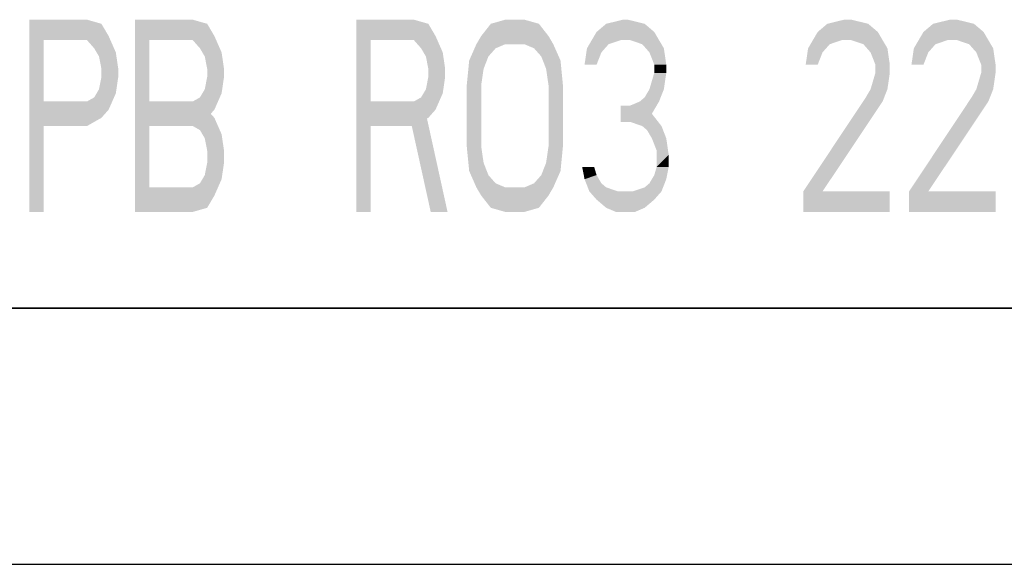
# Model space of a CAD drawing. Extents: x 0 to 420, y 0 to 297.
# Drawn here: x 345 to 383, y 0 to 21 of the extents above; entities that cross this region are included whole.
import ezdxf

# ---------------------------------------------------------------- set-up
doc = ezdxf.new("R2010")
doc.units = 0
doc.header["$LTSCALE"] = 23.1
doc.layers.get('0').update_dxf_attribs({"linetype": 'CONTINUOUS'})

msp = doc.modelspace()

# ---------------------------------------------------------------- linework, layer by layer
at = {"color": 7, "linetype": 'CONTINUOUS'}
for p, q in [((408.937, 10), (8.937, 10)), ((0, 0), (420, 0))]:
    msp.add_line(p, q, dxfattribs=at)
at = {"color": 2, "linetype": 'CONTINUOUS'}
msp.add_line((218.937, 10), (408.937, 10), dxfattribs=at)
at = {"color": 5, "linetype": 'CONTINUOUS'}
for points in [[(345.031, 21.25), (345.031, 13.75), (345.593, 21.25), (345.593, 13.75)], [(347.843, 21.09), (345.593, 20.452), (347.281, 21.25)], [(345.593, 20.452), (345.593, 21.25), (347.281, 21.25)], [(349.156, 13.75), (349.156, 21.25), (349.718, 13.75), (349.718, 21.25)], [(351.968, 21.09), (349.718, 20.452), (351.406, 21.25)], [(349.718, 20.452), (349.718, 21.25), (351.406, 21.25)], [(357.781, 21.25), (357.781, 13.75), (358.343, 21.25), (358.343, 13.75)], [(360.593, 21.09), (358.343, 20.452), (360.031, 21.25)], [(358.343, 20.452), (358.343, 21.25), (360.031, 21.25)], [(363.031, 21.09), (363.593, 21.25), (364.343, 21.25)], [(364.343, 21.25), (364.906, 21.09), (363.031, 21.09)], [(367.531, 21.09), (368.187, 21.25), (368.375, 21.25)], [(368.375, 21.25), (369.031, 21.09), (367.531, 21.09)], [(376.156, 21.09), (376.812, 21.25), (377.093, 21.25)], [(377.093, 21.25), (377.749, 21.09), (376.156, 21.09)], [(380.281, 21.09), (380.937, 21.25), (381.218, 21.25)], [(381.218, 21.25), (381.875, 21.09), (380.281, 21.09)], [(348.125, 20.612), (345.593, 20.452), (347.843, 21.09)], [(352.25, 20.612), (349.718, 20.452), (351.968, 21.09)], [(360.875, 20.612), (358.343, 20.452), (360.593, 21.09)], [(362.656, 20.612), (363.031, 21.09), (364.906, 21.09)], [(364.906, 21.09), (365.281, 20.612), (362.656, 20.612)], [(366.968, 20.452), (367.156, 20.771), (369.406, 20.771)], [(366.968, 20.452), (369.406, 20.771), (368.093, 20.452)], [(367.156, 20.771), (367.531, 21.09), (369.031, 21.09)], [(369.031, 21.09), (369.406, 20.771), (367.156, 20.771)], [(368.093, 20.452), (369.406, 20.771), (368.468, 20.452)], [(369.406, 20.771), (369.593, 20.452), (368.468, 20.452)], [(375.593, 20.452), (375.781, 20.771), (378.125, 20.771)], [(375.593, 20.452), (378.125, 20.771), (376.718, 20.452)], [(375.781, 20.771), (376.156, 21.09), (377.749, 21.09)], [(377.749, 21.09), (378.125, 20.771), (375.781, 20.771)], [(376.718, 20.452), (378.125, 20.771), (377.093, 20.452)], [(378.125, 20.771), (378.312, 20.452), (377.093, 20.452)], [(379.718, 20.452), (379.906, 20.771), (382.25, 20.771)], [(379.718, 20.452), (382.25, 20.771), (380.843, 20.452)], [(379.906, 20.771), (380.281, 21.09), (381.875, 21.09)], [(381.875, 21.09), (382.25, 20.771), (379.906, 20.771)], [(380.843, 20.452), (382.25, 20.771), (381.218, 20.452)], [(382.25, 20.771), (382.437, 20.452), (381.218, 20.452)], [(345.593, 20.452), (348.125, 20.612), (347.281, 20.452)], [(347.281, 20.452), (348.125, 20.612), (347.562, 20.133)], [(348.125, 20.612), (348.406, 19.973), (347.562, 20.133)], [(349.718, 20.452), (352.25, 20.612), (351.406, 20.452)], [(351.406, 20.452), (352.25, 20.612), (351.687, 20.133)], [(352.25, 20.612), (352.531, 19.973), (351.687, 20.133)], [(358.343, 20.452), (360.875, 20.612), (360.031, 20.452)], [(360.031, 20.452), (360.875, 20.612), (360.312, 20.133)], [(360.875, 20.612), (361.156, 19.973), (360.312, 20.133)], [(362.468, 20.293), (362.656, 20.612), (365.281, 20.612)], [(362.468, 20.293), (365.281, 20.612), (363.593, 20.293)], [(363.593, 20.293), (365.281, 20.612), (364.343, 20.293)], [(365.281, 20.612), (365.468, 20.293), (364.343, 20.293)], [(367.625, 20.293), (366.781, 20.133), (368.093, 20.452)], [(366.781, 20.133), (366.968, 20.452), (368.093, 20.452)], [(368.937, 20.293), (368.468, 20.452), (369.593, 20.452)], [(369.593, 20.452), (369.781, 20.133), (368.937, 20.293)], [(376.25, 20.293), (375.406, 20.133), (376.718, 20.452)], [(375.406, 20.133), (375.593, 20.452), (376.718, 20.452)], [(377.562, 20.293), (377.093, 20.452), (378.312, 20.452)], [(378.312, 20.452), (378.5, 20.133), (377.562, 20.293)], [(380.374, 20.293), (379.531, 20.133), (380.843, 20.452)], [(379.531, 20.133), (379.718, 20.452), (380.843, 20.452)], [(381.687, 20.293), (381.218, 20.452), (382.437, 20.452)], [(382.437, 20.452), (382.625, 20.133), (381.687, 20.293)], [(347.75, 19.814), (347.562, 20.133), (348.406, 19.973)], [(347.75, 19.814), (348.406, 19.973), (347.843, 19.335)], [(348.406, 19.973), (348.5, 19.335), (347.843, 19.335)], [(351.875, 19.814), (351.687, 20.133), (352.531, 19.973)], [(351.875, 19.814), (352.531, 19.973), (351.968, 19.335)], [(352.531, 19.973), (352.625, 19.335), (351.968, 19.335)], [(360.5, 19.814), (360.312, 20.133), (361.156, 19.973)], [(360.5, 19.814), (361.156, 19.973), (360.593, 19.335)], [(361.156, 19.973), (361.25, 19.335), (360.593, 19.335)], [(362.187, 19.654), (362.468, 20.293), (363.218, 20.133)], [(362.937, 19.814), (362.187, 19.654), (363.218, 20.133)], [(363.593, 20.293), (363.218, 20.133), (362.468, 20.293)], [(364.718, 20.133), (364.343, 20.293), (365.468, 20.293)], [(364.718, 20.133), (365.468, 20.293), (365, 19.814)], [(365.468, 20.293), (365.75, 19.654), (365, 19.814)], [(366.687, 19.495), (366.781, 20.133), (367.343, 19.973)], [(367.343, 19.973), (367.156, 19.495), (366.687, 19.495)], [(367.625, 20.293), (367.343, 19.973), (366.781, 20.133)], [(369.218, 19.973), (368.937, 20.293), (369.781, 20.133)], [(369.218, 19.973), (369.781, 20.133), (369.406, 19.495)], [(369.781, 20.133), (369.874, 19.495), (369.406, 19.495)], [(375.312, 19.495), (375.406, 20.133), (375.968, 19.973)], [(375.968, 19.973), (375.781, 19.495), (375.312, 19.495)], [(376.25, 20.293), (375.968, 19.973), (375.406, 20.133)], [(377.843, 19.973), (377.562, 20.293), (378.5, 20.133)], [(377.843, 19.973), (378.5, 20.133), (378.031, 19.495)], [(378.5, 20.133), (378.593, 19.495), (378.031, 19.495)], [(379.437, 19.495), (379.531, 20.133), (380.093, 19.973)], [(380.093, 19.973), (379.906, 19.495), (379.437, 19.495)], [(380.374, 20.293), (380.093, 19.973), (379.531, 20.133)], [(381.968, 19.973), (381.687, 20.293), (382.625, 20.133)], [(381.968, 19.973), (382.625, 20.133), (382.156, 19.495)], [(382.625, 20.133), (382.718, 19.495), (382.156, 19.495)], [(362.093, 18.697), (362.187, 19.654), (362.75, 19.335)], [(362.937, 19.814), (362.75, 19.335), (362.187, 19.654)], [(365.187, 19.335), (365, 19.814), (365.75, 19.654)], [(365.187, 19.335), (365.75, 19.654), (365.281, 18.697)], [(365.75, 19.654), (365.843, 18.697), (365.281, 18.697)], [(347.843, 19.016), (347.843, 19.335), (348.5, 19.335)], [(348.5, 19.335), (348.5, 19.016), (347.843, 19.016)], [(351.968, 19.016), (351.968, 19.335), (352.625, 19.335)], [(352.625, 19.335), (352.625, 19.016), (351.968, 19.016)], [(360.593, 19.016), (360.593, 19.335), (361.25, 19.335)], [(361.25, 19.335), (361.25, 19.016), (360.593, 19.016)], [(362.75, 19.335), (362.656, 18.697), (362.093, 18.697)], [(369.406, 19.176), (369.406, 19.495), (369.874, 19.495)], [(369.874, 19.495), (369.874, 19.176), (369.406, 19.176)], [(378.031, 19.176), (378.031, 19.495), (378.593, 19.495)], [(378.593, 19.495), (378.593, 19.176), (378.031, 19.176)], [(382.156, 19.176), (382.156, 19.495), (382.718, 19.495)], [(382.718, 19.495), (382.718, 19.176), (382.156, 19.176)], [(347.75, 18.537), (347.843, 19.016), (348.5, 19.016)], [(348.5, 19.016), (348.406, 18.378), (347.75, 18.537)], [(351.875, 18.537), (351.968, 19.016), (352.625, 19.016)], [(352.625, 19.016), (352.531, 18.378), (351.875, 18.537)], [(360.5, 18.537), (360.593, 19.016), (361.25, 19.016)], [(361.25, 19.016), (361.156, 18.378), (360.5, 18.537)], [(369.218, 18.537), (369.406, 19.176), (369.874, 19.176)], [(369.874, 19.176), (369.781, 18.537), (369.218, 18.537)], [(377.843, 18.537), (378.031, 19.176), (378.593, 19.176)], [(378.593, 19.176), (378.5, 18.537), (377.843, 18.537)], [(381.968, 18.537), (382.156, 19.176), (382.718, 19.176)], [(382.718, 19.176), (382.625, 18.537), (381.968, 18.537)], [(347.562, 18.218), (347.75, 18.537), (348.406, 18.378)], [(351.687, 18.218), (351.875, 18.537), (352.531, 18.378)], [(360.312, 18.218), (360.5, 18.537), (361.156, 18.378)], [(362.093, 16.303), (362.093, 18.697), (362.656, 18.697)], [(362.656, 18.697), (362.656, 16.303), (362.093, 16.303)], [(365.843, 18.697), (365.281, 18.697), (365.843, 16.303), (365.281, 16.303)], [(369.031, 18.218), (369.781, 18.537), (368.843, 18.059)], [(369.781, 18.537), (369.593, 18.059), (368.843, 18.059)], [(369.031, 18.218), (369.218, 18.537), (369.781, 18.537)], [(377.656, 18.218), (377.843, 18.537), (378.5, 18.537)], [(378.5, 18.537), (378.312, 18.059), (377.656, 18.218)], [(381.781, 18.218), (381.968, 18.537), (382.625, 18.537)], [(382.625, 18.537), (382.437, 18.059), (381.781, 18.218)], [(348.125, 17.739), (345.593, 17.101), (347.281, 18.059)], [(345.593, 17.101), (345.593, 18.059), (347.281, 18.059)], [(347.562, 18.218), (348.406, 18.378), (347.281, 18.059)], [(348.406, 18.378), (348.125, 17.739), (347.281, 18.059)], [(352.25, 17.739), (349.718, 17.101), (351.406, 18.059)], [(349.718, 17.101), (349.718, 18.059), (351.406, 18.059)], [(351.968, 17.739), (349.718, 17.101), (351.406, 18.059)], [(349.718, 17.101), (349.718, 18.059), (351.406, 18.059)], [(351.687, 18.218), (352.531, 18.378), (351.406, 18.059)], [(352.531, 18.378), (352.25, 17.739), (351.406, 18.059)], [(360.875, 17.739), (358.343, 17.101), (360.031, 18.059)], [(358.343, 17.101), (358.343, 18.059), (360.031, 18.059)], [(360.312, 18.218), (361.156, 18.378), (360.031, 18.059)], [(361.156, 18.378), (360.875, 17.739), (360.031, 18.059)], [(368.468, 17.899), (368.843, 18.059), (369.593, 18.059)], [(369.593, 18.059), (369.312, 17.58), (368.468, 17.899)], [(375.218, 14.548), (377.656, 18.218), (378.312, 18.059)], [(378.312, 18.059), (375.968, 14.548), (375.218, 14.548)], [(379.343, 14.548), (381.781, 18.218), (382.437, 18.059)], [(382.437, 18.059), (380.093, 14.548), (379.343, 14.548)], [(347.843, 17.42), (345.593, 17.101), (348.125, 17.739)], [(351.968, 17.42), (349.718, 17.101), (352.25, 17.739)], [(352.25, 17.42), (349.718, 17.101), (351.968, 17.739)], [(360.593, 17.42), (358.343, 17.101), (360.875, 17.739)], [(369.031, 17.739), (368.093, 17.261), (368.468, 17.899)], [(368.093, 17.261), (368.093, 17.899), (368.468, 17.899)], [(369.312, 17.58), (368.093, 17.261), (369.031, 17.739)], [(368.468, 17.261), (368.468, 17.899), (369.312, 17.58)], [(347.843, 17.42), (347.281, 17.101), (345.593, 17.101)], [(351.968, 17.42), (351.406, 17.101), (349.718, 17.101)], [(349.718, 17.101), (352.25, 17.42), (351.406, 17.101)], [(351.406, 17.101), (352.25, 17.42), (351.687, 16.941)], [(352.25, 17.42), (352.531, 16.782), (351.687, 16.941)], [(360.593, 17.42), (360.031, 17.101), (358.343, 17.101)], [(359.843, 17.58), (360.687, 13.75), (360.5, 17.58), (361.343, 13.75)], [(368.093, 17.261), (369.312, 17.58), (368.468, 17.261)], [(369.031, 17.42), (368.468, 17.261), (369.312, 17.58)], [(368.468, 17.261), (369.312, 17.58), (368.937, 17.101)], [(369.312, 17.58), (369.687, 17.101), (368.937, 17.101)], [(351.875, 16.622), (351.687, 16.941), (352.531, 16.782)], [(369.125, 16.941), (368.937, 17.101), (369.687, 17.101)], [(369.125, 16.941), (369.687, 17.101), (369.312, 16.622)], [(369.687, 17.101), (369.874, 16.622), (369.312, 16.622)], [(351.875, 16.622), (352.531, 16.782), (351.968, 16.144)], [(352.531, 16.782), (352.625, 16.144), (351.968, 16.144)], [(369.5, 16.144), (369.312, 16.622), (369.874, 16.622)], [(369.874, 16.622), (369.968, 15.984), (369.5, 16.144)], [(351.968, 15.665), (351.968, 16.144), (352.625, 16.144)], [(352.625, 16.144), (352.625, 15.665), (351.968, 15.665)], [(362.187, 15.346), (362.093, 16.303), (362.656, 16.303)], [(362.75, 15.665), (362.187, 15.346), (362.656, 16.303)], [(365.187, 15.665), (365.281, 16.303), (365.843, 16.303)], [(365.843, 16.303), (365.75, 15.346), (365.187, 15.665)], [(369.5, 15.505), (369.5, 16.144), (369.968, 15.984)], [(369.968, 15.984), (369.968, 15.505), (369.5, 15.505)], [(351.875, 15.186), (351.968, 15.665), (352.625, 15.665)], [(352.625, 15.665), (352.531, 15.027), (351.875, 15.186)], [(362.75, 15.665), (362.937, 15.186), (362.187, 15.346)], [(365, 15.186), (365.187, 15.665), (365.75, 15.346)], [(366.687, 15.027), (366.593, 15.505), (367.062, 15.505)], [(367.156, 15.186), (366.687, 15.027), (367.062, 15.505)], [(369.406, 15.186), (369.5, 15.505), (369.968, 15.505)], [(369.968, 15.505), (369.874, 15.027), (369.406, 15.186)], [(351.687, 14.867), (352.531, 15.027), (351.406, 14.707)], [(352.531, 15.027), (352.25, 14.388), (351.406, 14.707)], [(351.687, 14.867), (351.875, 15.186), (352.531, 15.027)], [(362.468, 14.707), (362.187, 15.346), (362.937, 15.186)], [(363.218, 14.867), (362.468, 14.707), (362.937, 15.186)], [(365, 15.186), (365.75, 15.346), (364.718, 14.867)], [(365.75, 15.346), (365.468, 14.707), (364.718, 14.867)], [(367.156, 15.186), (367.343, 14.867), (366.687, 15.027)], [(366.875, 14.548), (366.687, 15.027), (367.343, 14.867)], [(369.218, 14.867), (369.874, 15.027), (369.031, 14.707)], [(369.874, 15.027), (369.687, 14.548), (369.031, 14.707)], [(369.218, 14.867), (369.406, 15.186), (369.874, 15.027)], [(352.25, 14.388), (349.718, 13.75), (351.406, 14.707)], [(349.718, 13.75), (349.718, 14.707), (351.406, 14.707)], [(363.218, 14.867), (363.593, 14.707), (362.468, 14.707)], [(362.656, 14.388), (362.468, 14.707), (363.593, 14.707)], [(365.468, 14.707), (362.656, 14.388), (364.343, 14.707)], [(364.343, 14.707), (362.656, 14.388), (363.593, 14.707)], [(365.468, 14.707), (365.281, 14.388), (362.656, 14.388)], [(364.343, 14.707), (364.718, 14.867), (365.468, 14.707)], [(367.531, 14.707), (366.875, 14.548), (367.343, 14.867)], [(367.531, 14.707), (368, 14.548), (366.875, 14.548)], [(368.562, 14.548), (369.031, 14.707), (369.687, 14.548)], [(351.968, 13.91), (349.718, 13.75), (352.25, 14.388)], [(363.031, 13.91), (362.656, 14.388), (365.281, 14.388)], [(365.281, 14.388), (364.906, 13.91), (363.031, 13.91)], [(367.156, 14.229), (366.875, 14.548), (368, 14.548)], [(369.687, 14.548), (367.156, 14.229), (368.562, 14.548)], [(368.562, 14.548), (367.156, 14.229), (368, 14.548)], [(369.687, 14.548), (369.406, 14.229), (367.156, 14.229)], [(367.531, 13.91), (367.156, 14.229), (369.406, 14.229)], [(369.406, 14.229), (369.031, 13.91), (367.531, 13.91)], [(378.593, 14.548), (375.218, 13.75), (375.968, 14.548)], [(375.218, 13.75), (375.218, 14.548), (375.968, 14.548)], [(378.593, 14.548), (378.593, 13.75), (375.218, 13.75)], [(382.718, 14.548), (379.343, 13.75), (380.093, 14.548)], [(379.343, 13.75), (379.343, 14.548), (380.093, 14.548)], [(382.718, 14.548), (382.718, 13.75), (379.343, 13.75)], [(351.968, 13.91), (351.406, 13.75), (349.718, 13.75)], [(363.593, 13.75), (363.031, 13.91), (364.906, 13.91)], [(364.906, 13.91), (364.343, 13.75), (363.593, 13.75)], [(367.906, 13.75), (367.531, 13.91), (369.031, 13.91)], [(369.031, 13.91), (368.656, 13.75), (367.906, 13.75)]]:
    msp.add_solid(points, dxfattribs=at)

doc.saveas('drawing.dxf')
